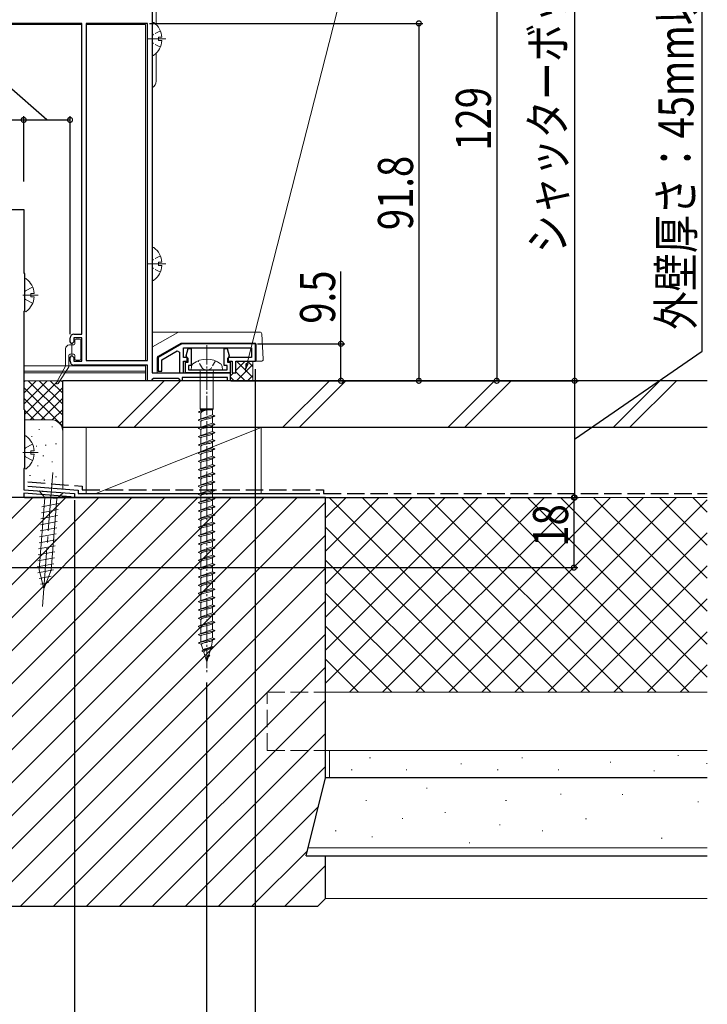
# Model space of a CAD drawing. Extents: x 0 to 1386, y 0 to 2238.
# Drawn here: x 873 to 1050, y 229 to 482 of the extents above; entities that cross this region are included whole.
import ezdxf

# ---------------------------------------------------------------- set-up
doc = ezdxf.new("R2010")
doc.units = 0
doc.linetypes.add('YCENTER_1', pattern=[13, 10, -1, 1, -1])
doc.linetypes.add('YHIDDEN_1', pattern=[4, 3, -1])
for name, color, linetype in [('YKK_11', 7, 'CONTINUOUS'), ('YKK_12', 2, 'CONTINUOUS'), ('YKK_13', 4, 'CONTINUOUS'), ('YKK_D', 6, 'CONTINUOUS'), ('YSS_K', 3, 'CONTINUOUS')]:
    doc.layers.add(name, color=color, linetype=linetype)
doc.styles.get("Standard").update_dxf_attribs({"font": 'txt', "bigfont": 'BIGFONT'})

msp = doc.modelspace()

# ---------------------------------------------------------------- linework, layer by layer
at = {"layer": 'YKK_11', "color": 7, "linetype": 'Continuous', "lineweight": 30, "ltscale": 0.5}
for p, q in [((907.23, 495.91), (907.23, 390.91)), ((889.13, 480.71), (867.23, 480.71)), ((889.13, 400.91), (889.13, 480.71)), ((906.03, 480.71), (890.23, 480.71)), ((890.23, 480.71), (890.23, 394.11)), ((890.23, 480.71), (890.23, 394.11)), ((906.03, 394.11), (906.03, 480.71)), ((850.94, 432.91), (874.24, 432.91)), ((874.24, 432.91), (874.24, 416.61)), ((874.24, 416.61), (874.44, 416.41)), ((874.44, 416.41), (874.44, 406.91)), ((874.44, 406.91), (874.24, 406.71)), ((874.24, 406.71), (874.24, 381.61)), ((886.13, 398.91), (886.13, 399.91)), ((887.13, 400.91), (889.13, 400.91)), ((887.13, 399.91), (887.13, 398.91)), ((889.13, 399.91), (887.13, 399.91)), ((889.13, 393.91), (889.13, 399.91)), ((886.63, 398.41), (886.13, 398.91)), ((887.13, 398.91), (886.63, 398.41)), ((914.8, 398.41), (908.73, 394.91)), ((933.73, 398.41), (914.8, 398.41)), ((915.23, 397.41), (932.73, 397.41)), ((915.23, 394.91), (915.23, 397.41)), ((915.94, 395.29), (916.46, 397.21)), ((916.46, 397.21), (917.23, 397.21)), ((917.23, 397.21), (917.23, 392.86)), ((925.73, 397.21), (926.51, 397.21)), ((925.73, 392.86), (925.73, 397.21)), ((926.51, 397.21), (927.02, 395.29)), ((932.73, 397.41), (932.73, 394.91)), ((933.73, 393.91), (933.73, 398.41)), ((886.13, 394.91), (886.63, 395.41)), ((886.13, 393.91), (886.13, 394.91)), ((886.63, 395.41), (887.13, 394.91)), ((887.13, 394.91), (887.13, 393.91)), ((908.73, 394.91), (908.73, 391.41)), ((909.73, 394.33), (913.67, 396.6)), ((913.67, 396.6), (914.23, 396.28)), ((914.23, 396.28), (914.23, 390.91)), ((916.23, 394.91), (915.23, 394.91)), ((916.18, 394.92), (915.94, 395.29)), ((916.43, 394.62), (916.18, 394.92)), ((916.23, 393.91), (916.23, 394.91)), ((916.43, 393.66), (916.43, 394.62)), ((926.78, 394.92), (926.53, 394.62)), ((926.53, 394.62), (926.53, 393.66)), ((926.73, 394.91), (926.73, 393.91)), ((932.73, 394.91), (926.73, 394.91)), ((927.02, 395.29), (926.78, 394.92)), ((887.13, 393.91), (889.13, 393.91)), ((906.03, 392.91), (887.13, 392.91)), ((890.23, 394.11), (906.03, 394.11)), ((906.03, 388.91), (906.03, 392.91)), ((909.73, 391.41), (909.73, 394.33)), ((915.23, 393.91), (916.23, 393.91)), ((915.23, 390.91), (915.23, 393.91)), ((915.73, 393.66), (916.43, 393.66)), ((915.73, 390.91), (915.73, 393.66)), ((916.53, 392.86), (916.53, 391.71)), ((917.23, 392.86), (916.53, 392.86)), ((926.43, 392.86), (925.73, 392.86)), ((926.43, 391.71), (926.43, 392.86)), ((926.53, 393.66), (927.23, 393.66)), ((926.73, 393.91), (927.73, 393.91)), ((927.23, 393.66), (927.23, 390.91)), ((927.73, 393.91), (927.73, 390.91)), ((928.73, 393.91), (933.73, 393.91)), ((928.73, 390.91), (928.73, 393.91)), ((907.23, 390.91), (927.23, 390.91)), ((907.53, 389.51), (907.23, 389.21)), ((913.93, 389.51), (907.53, 389.51)), ((908.73, 391.41), (909.73, 391.41)), ((914.23, 389.21), (913.93, 389.51)), ((914.23, 390.91), (915.23, 390.91)), ((914.93, 389.71), (914.93, 388.91)), ((926.53, 389.71), (914.93, 389.71)), ((927.23, 390.91), (915.73, 390.91)), ((916.53, 391.71), (926.43, 391.71)), ((926.53, 388.91), (926.53, 389.71)), ((927.23, 390.91), (927.23, 388.91)), ((927.73, 390.91), (928.73, 390.91)), ((906.93, 388.91), (906.03, 388.91)), ((907.23, 389.21), (906.93, 388.91)), ((914.53, 388.91), (914.23, 389.21)), ((914.93, 388.91), (914.53, 388.91)), ((927.23, 388.91), (926.53, 388.91)), ((874.24, 381.61), (874.44, 381.41)), ((874.44, 381.41), (874.44, 366.51)), ((874.44, 366.51), (874.24, 366.31)), ((874.24, 366.31), (874.24, 360.91)), ((874.24, 360.91), (887.24, 359.91)), ((874.24, 360.01), (874.24, 358.91)), ((886.34, 359.08), (874.24, 360.01)), ((887.24, 359.91), (887.24, 358.91)), ((874.24, 358.91), (873.04, 358.91)), ((886.53, 358.99), (886.34, 359.08)), ((886.74, 358.91), (886.53, 358.99)), ((887.24, 358.91), (886.74, 358.91))]:
    msp.add_line(p, q, dxfattribs=at)
for centre, start, end in [((887.13, 399.91), 90, 180), ((887.13, 393.91), 180, 270)]:
    msp.add_arc(centre, 1, start, end, dxfattribs=at)
at = {"layer": 'YKK_12', "color": 2, "linetype": 'Continuous', "lineweight": 13}
for p, q in [((867.23, 480.41), (889.13, 480.41)), ((890.23, 480.41), (905.53, 480.41)), ((905.53, 480.41), (905.53, 394.11)), ((874.43, 392.71), (905.53, 392.71)), ((905.53, 392.91), (905.53, 388.91)), ((874.43, 391.41), (905.53, 391.41)), ((874.43, 390.91), (905.53, 390.91))]:
    msp.add_line(p, q, dxfattribs=at)
at = {"layer": 'YKK_13', "color": 4, "linetype": 'Continuous', "lineweight": 13, "ltscale": 0.5}
for p, q in [((908.23, 480.41), (908.23, 495.91)), ((907.23, 472.74), (907.23, 480.69)), ((909.72, 477.14), (908.83, 477.14)), ((908.83, 476.29), (908.83, 477.14)), ((909.72, 476.29), (908.83, 476.29)), ((908.23, 465.91), (908.23, 473.02)), ((907.23, 414.94), (907.23, 422.89)), ((909.72, 419.34), (908.83, 419.34)), ((908.83, 418.49), (908.83, 419.34)), ((909.72, 418.49), (908.83, 418.49)), ((934.87, 401.41), (907.23, 401.41)), ((913.82, 401.34), (907.31, 397.59)), ((935.71, 394.44), (935.36, 400.94)), ((908.78, 395.2), (914.57, 398.54)), ((933.43, 398.61), (914.82, 398.61)), ((916.23, 398.41), (916.23, 398.61)), ((927.23, 398.41), (916.23, 398.41)), ((933.93, 398.11), (933.93, 393.91)), ((908.53, 390.91), (908.53, 394.77)), ((917.23, 391.71), (917.31, 392.61)), ((925.23, 391.71), (925.15, 392.61)), ((935.21, 393.91), (928.73, 393.91)), ((925.23, 391.71), (917.23, 391.71)), ((919.56, 391.21), (919.56, 381.66)), ((922.91, 391.21), (922.91, 381.66)), ((921.23, 381.44), (919.13, 380.96)), ((919.73, 381.21), (919.13, 380.96)), ((919.13, 380.96), (919.13, 380.86)), ((919.13, 380.86), (919.73, 380.61)), ((923.33, 379.9), (919.13, 378.84)), ((919.56, 381.66), (919.73, 381.44)), ((922.91, 381.66), (919.56, 381.66)), ((919.73, 381.21), (919.73, 381.44)), ((919.73, 381.44), (922.73, 381.44)), ((921.23, 381.44), (919.73, 381.21)), ((919.73, 379.09), (919.73, 380.61)), ((922.73, 380.15), (919.73, 379.11)), ((922.91, 381.66), (922.73, 381.44)), ((922.73, 380.15), (922.73, 381.44)), ((922.73, 380.15), (923.33, 379.9)), ((923.33, 379.8), (922.73, 379.55)), ((922.73, 379.55), (922.73, 379.52)), ((922.73, 378.03), (922.73, 379.55)), ((923.33, 379.9), (923.33, 379.8)), ((919.73, 379.09), (919.13, 378.84)), ((919.13, 378.84), (919.13, 378.74)), ((919.13, 378.74), (919.73, 378.49)), ((923.33, 377.78), (919.13, 376.72)), ((919.73, 376.97), (919.13, 376.72)), ((919.74, 379.12), (919.73, 379.09)), ((919.73, 376.97), (919.73, 378.49)), ((922.73, 378.03), (919.73, 376.99)), ((919.74, 377), (919.73, 376.97)), ((919.76, 377.03), (919.74, 377)), ((922.73, 378.03), (923.33, 377.78)), ((922.73, 378.03), (922.73, 378)), ((923.33, 377.68), (922.73, 377.43)), ((922.73, 377.43), (922.73, 377.4)), ((922.73, 375.91), (922.73, 377.43)), ((923.33, 377.78), (923.33, 377.68)), ((919.13, 376.72), (919.13, 376.62)), ((919.13, 376.62), (919.73, 376.37)), ((923.33, 375.66), (919.13, 374.6)), ((919.73, 374.85), (919.13, 374.6)), ((919.13, 374.6), (919.13, 374.5)), ((919.13, 374.5), (919.73, 374.25)), ((919.73, 374.85), (919.73, 376.37)), ((922.73, 375.91), (919.73, 374.87)), ((919.74, 374.88), (919.73, 374.85)), ((919.76, 374.91), (919.74, 374.88)), ((922.73, 375.91), (922.73, 375.88)), ((922.73, 375.91), (923.33, 375.66)), ((923.33, 375.56), (922.73, 375.31)), ((922.73, 373.79), (922.73, 375.31)), ((922.73, 375.31), (922.73, 375.28)), ((923.33, 375.66), (923.33, 375.56)), ((923.33, 373.54), (919.13, 372.48)), ((919.73, 372.73), (919.13, 372.48)), ((919.13, 372.48), (919.13, 372.38)), ((919.13, 372.38), (919.73, 372.13)), ((919.73, 372.73), (919.73, 374.25)), ((922.73, 373.79), (919.73, 372.75)), ((919.74, 372.76), (919.73, 372.73)), ((919.73, 370.61), (919.73, 372.13)), ((919.76, 372.79), (919.74, 372.76)), ((922.73, 373.79), (923.33, 373.54)), ((923.33, 373.44), (922.73, 373.19)), ((922.73, 371.67), (922.73, 373.19)), ((922.73, 373.19), (922.73, 373.16)), ((923.33, 373.54), (923.33, 373.44)), ((923.33, 371.42), (919.13, 370.36)), ((919.73, 370.61), (919.13, 370.36)), ((919.13, 370.36), (919.13, 370.26)), ((919.13, 370.26), (919.73, 370.01)), ((923.33, 369.3), (919.13, 368.24)), ((922.73, 371.67), (919.73, 370.63)), ((919.74, 370.64), (919.73, 370.61)), ((919.73, 368.49), (919.73, 370.01)), ((922.73, 369.55), (919.73, 368.51)), ((919.76, 370.67), (919.74, 370.64)), ((922.73, 371.67), (923.33, 371.42)), ((923.33, 371.32), (922.73, 371.07)), ((922.73, 371.07), (922.73, 371.04)), ((922.73, 369.55), (922.73, 371.07)), ((922.73, 369.55), (923.33, 369.3)), ((923.33, 371.42), (923.33, 371.32)), ((923.33, 369.3), (923.33, 369.2)), ((919.73, 368.49), (919.13, 368.24)), ((919.13, 368.24), (919.13, 368.14)), ((919.13, 368.14), (919.73, 367.89)), ((923.33, 367.18), (919.13, 366.12)), ((919.74, 368.52), (919.73, 368.49)), ((919.73, 366.37), (919.73, 367.89)), ((922.73, 367.43), (919.73, 366.39)), ((919.76, 368.55), (919.74, 368.52)), ((921.98, 368.6), (921.87, 368.57)), ((923.33, 369.2), (922.73, 368.95)), ((922.73, 368.95), (922.73, 368.92)), ((922.73, 367.43), (922.73, 368.95)), ((922.73, 367.43), (923.33, 367.18)), ((923.33, 367.08), (922.73, 366.83)), ((922.73, 365.31), (922.73, 366.83)), ((922.73, 366.83), (922.73, 366.8)), ((923.33, 367.18), (923.33, 367.08)), ((919.73, 366.37), (919.13, 366.12)), ((919.13, 366.12), (919.13, 366.02)), ((919.13, 366.02), (919.73, 365.77)), ((923.33, 365.06), (919.13, 364)), ((919.73, 364.25), (919.13, 364)), ((919.74, 366.4), (919.73, 366.37)), ((919.73, 364.25), (919.73, 365.77)), ((922.73, 365.31), (919.73, 364.27)), ((919.74, 364.28), (919.73, 364.25)), ((919.76, 366.43), (919.74, 366.4)), ((919.76, 364.31), (919.74, 364.28)), ((922.73, 365.31), (923.33, 365.06)), ((923.33, 364.96), (922.73, 364.71)), ((922.73, 364.71), (922.73, 364.68)), ((922.73, 363.19), (922.73, 364.71)), ((923.33, 365.06), (923.33, 364.96)), ((919.14, 364.03), (919.13, 364)), ((919.13, 364), (919.13, 363.9)), ((919.13, 363.9), (919.73, 363.65)), ((923.33, 362.94), (919.13, 361.88)), ((919.73, 362.13), (919.13, 361.88)), ((919.13, 361.88), (919.13, 361.78)), ((919.13, 361.78), (919.73, 361.53)), ((919.17, 364.06), (919.14, 364.03)), ((919.73, 362.13), (919.73, 363.65)), ((922.73, 363.19), (919.73, 362.15)), ((919.74, 362.16), (919.73, 362.13)), ((919.76, 362.19), (919.74, 362.16)), ((922.73, 363.19), (923.33, 362.94)), ((923.33, 362.84), (922.73, 362.59)), ((922.73, 362.59), (922.73, 362.56)), ((922.73, 361.07), (922.73, 362.59)), ((923.33, 362.94), (923.33, 362.84)), ((923.33, 360.82), (919.13, 359.76)), ((919.73, 360.01), (919.13, 359.76)), ((919.13, 359.76), (919.13, 359.66)), ((919.13, 359.66), (919.73, 359.41)), ((919.73, 360.01), (919.73, 361.53)), ((922.73, 361.07), (919.73, 360.03)), ((919.74, 360.04), (919.73, 360.01)), ((919.73, 357.89), (919.73, 359.41)), ((919.76, 360.07), (919.74, 360.04)), ((922.73, 361.07), (923.33, 360.82)), ((923.33, 360.72), (922.73, 360.47)), ((922.73, 358.95), (922.73, 360.47)), ((922.73, 360.47), (922.73, 360.44)), ((923.33, 360.82), (923.33, 360.72)), ((923.33, 358.7), (919.13, 357.64)), ((919.73, 357.89), (919.13, 357.64)), ((919.13, 357.64), (919.13, 357.54)), ((919.13, 357.54), (919.73, 357.29)), ((922.73, 358.95), (919.73, 357.91)), ((919.74, 357.92), (919.73, 357.89)), ((919.73, 355.77), (919.73, 357.29)), ((922.73, 356.83), (919.73, 355.79)), ((919.76, 357.95), (919.74, 357.92)), ((922.73, 358.95), (923.33, 358.7)), ((923.33, 358.6), (922.73, 358.35)), ((922.73, 358.35), (922.73, 358.32)), ((922.73, 356.83), (922.73, 358.35)), ((922.73, 356.83), (923.33, 356.58)), ((923.33, 358.7), (923.33, 358.6)), ((923.33, 356.58), (919.13, 355.52)), ((919.73, 355.77), (919.13, 355.52)), ((919.13, 355.52), (919.13, 355.42)), ((919.13, 355.42), (919.73, 355.17)), ((923.33, 354.46), (919.13, 353.4)), ((919.74, 355.8), (919.73, 355.77)), ((919.73, 353.65), (919.73, 355.17)), ((922.73, 354.71), (919.73, 353.67)), ((919.76, 355.83), (919.74, 355.8)), ((923.33, 356.48), (922.73, 356.23)), ((922.73, 354.71), (922.73, 356.23)), ((922.73, 356.23), (922.73, 356.2)), ((922.73, 354.71), (923.33, 354.46)), ((923.33, 354.36), (922.73, 354.11)), ((922.73, 354.11), (922.73, 354.08)), ((922.73, 352.59), (922.73, 354.11)), ((923.33, 356.58), (923.33, 356.48)), ((923.33, 354.46), (923.33, 354.36)), ((919.73, 353.65), (919.13, 353.4)), ((919.13, 353.4), (919.13, 353.3)), ((919.13, 353.3), (919.73, 353.05)), ((923.33, 352.34), (919.13, 351.28)), ((919.74, 353.68), (919.73, 353.65)), ((919.73, 351.53), (919.73, 353.05)), ((922.73, 352.59), (919.73, 351.55)), ((919.76, 353.71), (919.74, 353.68)), ((919.76, 351.59), (919.74, 351.56)), ((922.73, 352.59), (923.33, 352.34)), ((923.33, 352.24), (922.73, 351.99)), ((922.73, 350.47), (922.73, 351.99)), ((922.73, 351.99), (922.73, 351.96)), ((923.33, 352.34), (923.33, 352.24)), ((919.73, 351.53), (919.13, 351.28)), ((919.13, 351.28), (919.13, 351.18)), ((919.13, 351.18), (919.73, 350.93)), ((923.33, 350.22), (919.13, 349.16)), ((919.73, 349.41), (919.13, 349.16)), ((919.13, 349.16), (919.13, 349.06)), ((919.13, 349.06), (919.73, 348.81)), ((919.74, 351.56), (919.73, 351.53)), ((919.73, 349.41), (919.73, 350.93)), ((922.73, 350.47), (919.73, 349.43)), ((919.74, 349.44), (919.73, 349.41)), ((919.76, 349.47), (919.74, 349.44)), ((922.73, 350.47), (923.33, 350.22)), ((923.33, 350.12), (922.73, 349.87)), ((922.73, 349.87), (922.73, 349.84)), ((922.73, 348.35), (922.73, 349.87)), ((923.33, 350.22), (923.33, 350.12)), ((923.33, 348.1), (919.13, 347.04)), ((919.73, 347.29), (919.13, 347.04)), ((919.13, 347.04), (919.13, 346.94)), ((919.13, 346.94), (919.73, 346.69)), ((919.73, 347.29), (919.73, 348.81)), ((922.73, 348.35), (919.73, 347.31)), ((919.74, 347.32), (919.73, 347.29)), ((919.73, 345.17), (919.73, 346.69)), ((919.76, 347.35), (919.74, 347.32)), ((922.73, 348.35), (923.33, 348.1)), ((923.33, 348), (922.73, 347.75)), ((922.73, 346.23), (922.73, 347.75)), ((922.73, 347.75), (922.73, 347.72)), ((923.33, 348.1), (923.33, 348)), ((923.33, 345.98), (919.13, 344.92)), ((919.73, 345.17), (919.13, 344.92)), ((919.13, 344.92), (919.13, 344.82)), ((919.13, 344.82), (919.73, 344.57)), ((922.73, 346.23), (919.73, 345.19)), ((919.74, 345.2), (919.73, 345.17)), ((919.73, 343.05), (919.73, 344.57)), ((922.73, 344.11), (919.73, 343.07)), ((919.76, 345.23), (919.74, 345.2)), ((922.73, 346.23), (923.33, 345.98)), ((923.33, 345.88), (922.73, 345.63)), ((922.73, 345.63), (922.73, 345.6)), ((922.73, 344.11), (922.73, 345.63)), ((922.73, 344.11), (923.33, 343.86)), ((923.33, 345.98), (923.33, 345.88)), ((923.33, 343.86), (919.13, 342.8)), ((919.73, 343.05), (919.13, 342.8)), ((919.13, 342.8), (919.13, 342.7)), ((919.13, 342.7), (919.73, 342.45)), ((923.33, 341.74), (919.13, 340.68)), ((919.74, 343.08), (919.73, 343.05)), ((919.73, 340.93), (919.73, 342.45)), ((922.73, 341.99), (919.73, 340.95)), ((919.76, 343.11), (919.74, 343.08)), ((923.33, 343.76), (922.73, 343.51)), ((922.73, 343.51), (922.73, 343.48)), ((922.73, 341.99), (922.73, 343.51)), ((922.73, 341.99), (923.33, 341.74)), ((923.33, 341.64), (922.73, 341.39)), ((923.33, 343.86), (923.33, 343.76)), ((923.33, 341.74), (923.33, 341.64)), ((919.73, 340.93), (919.13, 340.68)), ((919.13, 340.68), (919.13, 340.58)), ((919.13, 340.58), (919.73, 340.33)), ((923.33, 339.62), (919.13, 338.56)), ((919.74, 340.96), (919.73, 340.93)), ((919.73, 338.81), (919.73, 340.33)), ((922.73, 339.87), (919.73, 338.83)), ((919.76, 340.99), (919.74, 340.96)), ((922.73, 339.87), (922.73, 341.39)), ((922.73, 341.39), (922.73, 341.36)), ((922.73, 339.87), (923.33, 339.62)), ((923.33, 339.52), (922.73, 339.27)), ((922.73, 337.75), (922.73, 339.27)), ((922.73, 339.27), (922.73, 339.24)), ((923.33, 339.62), (923.33, 339.52)), ((919.73, 338.81), (919.13, 338.56)), ((919.13, 338.56), (919.13, 338.46)), ((919.13, 338.46), (919.73, 338.21)), ((923.33, 337.5), (919.13, 336.44)), ((919.73, 336.69), (919.13, 336.44)), ((919.13, 336.44), (919.13, 336.34)), ((919.74, 338.84), (919.73, 338.81)), ((919.73, 336.69), (919.73, 338.21)), ((922.73, 337.75), (919.73, 336.71)), ((919.74, 336.72), (919.73, 336.69)), ((919.76, 338.87), (919.74, 338.84)), ((919.76, 336.75), (919.74, 336.72)), ((922.73, 337.75), (923.33, 337.5)), ((923.33, 337.4), (922.73, 337.15)), ((922.73, 337.15), (922.73, 337.12)), ((922.73, 335.63), (922.73, 337.15)), ((923.33, 337.5), (923.33, 337.4)), ((919.13, 336.34), (919.73, 336.09)), ((923.33, 335.38), (919.13, 334.32)), ((919.73, 334.57), (919.13, 334.32)), ((919.13, 334.32), (919.13, 334.22)), ((919.13, 334.22), (919.73, 333.97)), ((919.73, 334.57), (919.73, 336.09)), ((922.73, 335.63), (919.73, 334.59)), ((919.74, 334.6), (919.73, 334.57)), ((919.73, 332.45), (919.73, 333.97)), ((919.76, 334.63), (919.74, 334.6)), ((922.73, 335.63), (923.33, 335.38)), ((923.33, 335.28), (922.73, 335.03)), ((922.73, 335.03), (922.73, 335)), ((922.73, 333.51), (922.73, 335.03)), ((923.33, 335.38), (923.33, 335.28)), ((923.33, 333.26), (919.13, 332.2)), ((919.73, 332.45), (919.13, 332.2)), ((919.13, 332.2), (919.13, 332.1)), ((919.13, 332.1), (919.73, 331.85)), ((922.73, 333.51), (919.73, 332.47)), ((919.74, 332.48), (919.73, 332.45)), ((919.73, 330.33), (919.73, 331.85)), ((922.73, 331.39), (919.73, 330.35)), ((919.76, 332.51), (919.74, 332.48)), ((922.73, 333.51), (923.33, 333.26)), ((923.33, 333.16), (922.73, 332.91)), ((922.73, 331.39), (922.73, 332.91)), ((922.73, 332.91), (922.73, 332.88)), ((922.73, 331.39), (923.33, 331.14)), ((923.33, 333.26), (923.33, 333.16)), ((923.33, 331.14), (919.13, 330.08)), ((919.73, 330.33), (919.13, 330.08)), ((919.13, 330.08), (919.13, 329.98)), ((919.13, 329.98), (919.73, 329.73)), ((923.33, 329.02), (919.13, 327.96)), ((919.74, 330.36), (919.73, 330.33)), ((919.73, 328.21), (919.73, 329.73)), ((922.73, 329.27), (919.73, 328.23)), ((919.76, 330.39), (919.74, 330.36)), ((923.33, 331.04), (922.73, 330.79)), ((922.73, 330.79), (922.73, 330.76)), ((922.73, 329.27), (922.73, 330.79)), ((922.73, 329.27), (923.33, 329.02)), ((923.33, 328.92), (922.73, 328.67)), ((923.33, 331.14), (923.33, 331.04)), ((923.33, 329.02), (923.33, 328.92)), ((919.73, 328.21), (919.13, 327.96)), ((919.13, 327.96), (919.13, 327.86)), ((919.13, 327.86), (919.73, 327.61)), ((923.33, 326.9), (919.13, 325.84)), ((919.74, 328.24), (919.73, 328.21)), ((919.73, 326.09), (919.73, 327.61)), ((922.73, 327.15), (919.73, 326.11)), ((919.76, 328.27), (919.74, 328.24)), ((922.73, 328.67), (922.73, 328.64)), ((922.73, 327.15), (922.73, 328.67)), ((922.73, 327.15), (923.33, 326.9)), ((923.33, 326.8), (922.73, 326.55)), ((922.73, 325.03), (922.73, 326.55)), ((922.73, 326.55), (922.73, 326.52)), ((923.33, 326.9), (923.33, 326.8)), ((919.73, 326.09), (919.13, 325.84)), ((919.13, 325.84), (919.13, 325.74)), ((919.13, 325.74), (919.73, 325.49)), ((923.33, 324.78), (919.13, 323.72)), ((919.73, 323.97), (919.13, 323.72)), ((919.74, 326.12), (919.73, 326.09)), ((919.73, 323.97), (919.73, 325.49)), ((922.73, 325.03), (919.73, 323.99)), ((919.74, 324), (919.73, 323.97)), ((919.76, 326.15), (919.74, 326.12)), ((919.76, 324.03), (919.74, 324)), ((922.73, 325.03), (923.33, 324.78)), ((923.33, 324.68), (922.73, 324.43)), ((922.73, 322.91), (922.73, 324.43)), ((922.73, 324.43), (922.73, 324.4)), ((923.33, 324.78), (923.33, 324.68)), ((919.13, 323.72), (919.13, 323.62)), ((919.13, 323.62), (919.73, 323.37)), ((923.33, 322.66), (919.13, 321.6)), ((919.73, 321.85), (919.13, 321.6)), ((919.13, 321.6), (919.14, 321.5)), ((919.14, 321.5), (919.83, 321.21)), ((919.73, 321.85), (919.73, 323.37)), ((922.73, 322.91), (919.73, 321.87)), ((919.74, 321.88), (919.73, 321.85)), ((920.29, 319.74), (919.83, 321.21)), ((922.48, 320.71), (922.73, 322.31)), ((922.73, 322.31), (922.72, 322.28)), ((922.73, 322.91), (922.73, 322.88)), ((922.73, 322.91), (923.33, 322.66)), ((923.33, 322.56), (922.73, 322.31)), ((923.33, 322.66), (923.33, 322.56)), ((922.91, 320.54), (920.01, 319.51)), ((920.29, 319.74), (920.01, 319.51)), ((920.01, 319.51), (920.07, 319.38)), ((920.07, 319.38), (920.45, 319.22)), ((920.39, 319.77), (920.29, 319.74)), ((920.45, 319.3), (920.44, 319.27)), ((920.98, 317.51), (920.45, 319.22)), ((921.79, 318.5), (922.33, 320.22)), ((922.32, 320.19), (922.29, 320.16)), ((922.33, 320.22), (922.32, 320.19)), ((922.86, 320.44), (922.33, 320.22)), ((922.48, 320.71), (922.91, 320.54)), ((922.91, 320.54), (922.86, 320.44)), ((921.23, 316.71), (920.98, 317.51)), ((921.79, 318.5), (921.07, 317.64)), ((921.23, 316.71), (921.65, 318.06)), ((921.79, 318.5), (921.98, 318.42))]:
    msp.add_line(p, q, dxfattribs=at)
at = {"layer": 'YKK_13', "color": 4, "linetype": 'YHIDDEN_1', "lineweight": 13, "ltscale": 0.5}
for p, q in [((909.31, 478.79), (907.44, 477.86)), ((907.44, 477.86), (907.23, 477.46)), ((907.44, 475.57), (907.23, 475.96)), ((909.31, 474.64), (907.44, 475.57)), ((907.44, 420.06), (907.23, 419.66)), ((909.31, 420.99), (907.44, 420.06)), ((907.44, 417.77), (907.23, 418.16)), ((909.31, 416.84), (907.44, 417.77)), ((920.11, 392.09), (918.98, 394.02)), ((921.23, 391.59), (920.11, 392.09)), ((922.36, 392.09), (921.23, 391.59)), ((923.48, 394.02), (922.36, 392.09))]:
    msp.add_line(p, q, dxfattribs=at)
at = {"layer": 'YKK_13', "color": 4, "linetype": 'YCENTER_1', "lineweight": 13, "ltscale": 0.5}
for p, q in [((910.73, 476.71), (906.19, 476.71)), ((910.73, 418.91), (906.19, 418.91)), ((921.23, 398.07), (921.23, 314))]:
    msp.add_line(p, q, dxfattribs=at)
at = {"layer": 'YKK_13', "color": 4, "linetype": 'Continuous', "lineweight": 13, "ltscale": 1.5}
for p, q in [((874.44, 406.93), (874.44, 414.88)), ((876.92, 411.33), (876.04, 411.33)), ((876.04, 410.48), (876.04, 411.33)), ((876.92, 410.48), (876.04, 410.48)), ((874.44, 366.53), (874.44, 374.49)), ((876.92, 370.94), (876.04, 370.94)), ((876.04, 370.09), (876.04, 370.94)), ((876.92, 370.09), (876.04, 370.09)), ((884.4, 360.13), (878.21, 360.6)), ((878.21, 360.6), (879.64, 358.94)), ((884.4, 360.13), (882.73, 358.7)), ((879.64, 358.94), (878.22, 340.46)), ((878.91, 356.56), (883.18, 357.36)), ((882.73, 358.7), (879.64, 358.94)), ((881.31, 340.22), (882.73, 358.7)), ((878.67, 353.47), (882.94, 354.27)), ((878.79, 355.01), (883.06, 355.81)), ((878.55, 351.92), (882.82, 352.72)), ((878.31, 348.82), (882.59, 349.62)), ((878.43, 350.37), (882.7, 351.17)), ((878.07, 345.72), (882.35, 346.52)), ((878.19, 347.27), (882.47, 348.07)), ((877.95, 344.18), (882.23, 344.98)), ((877.72, 341.08), (881.99, 341.88)), ((877.83, 342.63), (882.11, 343.43)), ((877.86, 339.58), (881.87, 340.33)), ((879.39, 335.44), (878.22, 340.46)), ((879.39, 335.44), (881.31, 340.22)), ((878.2, 338.12), (881.29, 338.7)), ((878.54, 336.66), (880.63, 337.05))]:
    msp.add_line(p, q, dxfattribs=at)
at = {"layer": 'YKK_13', "color": 4, "linetype": 'YHIDDEN_1', "lineweight": 13, "ltscale": 1.5}
for p, q in [((876.51, 412.98), (874.65, 412.05)), ((874.65, 412.05), (874.44, 411.65)), ((874.65, 409.76), (874.44, 410.16)), ((876.51, 408.83), (874.65, 409.76)), ((876.51, 372.59), (874.65, 371.66)), ((874.65, 371.66), (874.44, 371.26)), ((874.65, 369.37), (874.44, 369.76)), ((876.51, 368.44), (874.65, 369.37))]:
    msp.add_line(p, q, dxfattribs=at)
at = {"layer": 'YKK_13', "color": 4, "linetype": 'YCENTER_1', "lineweight": 13, "ltscale": 1.5}
for p, q in [((877.94, 410.91), (874.04, 410.91)), ((877.94, 370.51), (874.04, 370.51)), ((881.69, 365.35), (879, 330.46))]:
    msp.add_line(p, q, dxfattribs=at)
at = {"layer": 'YKK_13', "color": 4, "linetype": 'Continuous', "lineweight": 13}
for p, q in [((887.68, 399.61), (888.58, 399.61)), ((884.98, 392.79), (884.98, 397.11)), ((887.08, 398.11), (885.98, 398.11)), ((886.58, 395.71), (886.58, 398.11)), ((887.38, 398.41), (887.38, 399.31)), ((888.88, 399.31), (888.88, 394.51)), ((885.78, 392.5), (885.78, 395.41)), ((887.08, 395.71), (886.08, 395.71)), ((886.63, 395.71), (886.58, 395.75)), ((887.38, 394.51), (887.38, 395.41)), ((884.94, 392.64), (882.62, 388.48)), ((885.73, 392.34), (883.04, 388.22)), ((888.58, 394.21), (887.68, 394.21))]:
    msp.add_line(p, q, dxfattribs=at)
at = {"layer": 'YKK_13', "color": 4, "linetype": 'Continuous', "lineweight": 13, "ltscale": 0.5}
for centre, radius, start, end in [((907.51, 480.69), 0.274, 52.2859, 180), ((904.43, 476.71), 5.3, 4.5994, 52.2859), ((904.43, 476.71), 5.3, 307.7141, 355.4006), ((907.51, 472.74), 0.274, 180, 307.7141), ((906.23, 465.91), 2, 300.0006, 0), ((907.51, 422.89), 0.274, 52.2859, 180), ((904.43, 418.91), 5.3, 4.5994, 52.2859), ((904.43, 418.91), 5.3, 307.7141, 355.4006), ((907.51, 414.94), 0.274, 180, 307.7141), ((914.07, 400.91), 0.5, 89.9966, 119.9966), ((934.87, 400.91), 0.5, 2.9966, 89.9966), ((907.56, 397.15), 0.5, 119.9966, 130.9219), ((914.82, 398.11), 0.5, 89.9966, 119.9966), ((933.43, 398.11), 0.5, 359.9966, 89.9966), ((909.03, 394.77), 0.5, 119.9966, 179.9966), ((918.46, 392.44), 1.16, 132.1589, 171.4716), ((921.23, 388.46), 6, 53.7246, 126.2754), ((924.01, 392.44), 1.16, 8.5284, 47.8411), ((935.21, 394.41), 0.5, 269.9966, 2.9966), ((919.06, 391.21), 0.5, 0, 90), ((923.41, 391.21), 0.5, 90, 180)]:
    msp.add_arc(centre, radius, start, end, dxfattribs=at)
at = {"layer": 'YKK_13', "color": 4, "linetype": 'Continuous', "lineweight": 13, "ltscale": 1.5}
for centre, radius, start, end in [((874.71, 414.88), 0.274, 52.2859, 180), ((871.64, 410.91), 5.3, 4.5994, 52.2859), ((871.64, 410.91), 5.3, 307.7141, 355.4006), ((874.71, 406.93), 0.274, 180, 307.7141), ((874.71, 374.49), 0.274, 52.2859, 180), ((871.64, 370.51), 5.3, 4.5994, 52.2859), ((871.64, 370.51), 5.3, 307.7141, 355.4006), ((874.71, 366.53), 0.274, 180, 307.7141)]:
    msp.add_arc(centre, radius, start, end, dxfattribs=at)
at = {"layer": 'YKK_13', "color": 4, "linetype": 'Continuous', "lineweight": 13}
for centre, radius, start, end in [((887.68, 399.31), 0.3, 90, 180), ((888.58, 399.31), 0.3, 0, 90), ((885.98, 397.11), 1, 90, 180), ((887.08, 398.41), 0.3, 270, 0), ((886.08, 395.41), 0.3, 90, 180), ((887.08, 395.41), 0.3, 0, 90), ((884.68, 392.79), 0.3, 330.7457, 0), ((885.48, 392.5), 0.3, 326.7906, 0), ((887.68, 394.51), 0.3, 180, 270), ((888.58, 394.51), 0.3, 270, 0), ((882.83, 388.36), 0.25, 151.4759, 326.7906)]:
    msp.add_arc(centre, radius, start, end, dxfattribs=at)
at = {"layer": 'YKK_13', "color": 4, "linetype": 'Continuous', "lineweight": 13, "ltscale": 0.5}
for points, knots in [([(921.23, 381.44), (921.15, 381.41), (920.89, 381.32), (920.51, 381.18), (920.12, 381), (919.87, 380.85), (919.75, 380.71), (919.74, 380.64), (919.73, 380.61)], [0, 0, 0, 0, 0.276262, 0.799269, 1.238761, 1.557736, 1.671992, 1.766829, 1.766829, 1.766829, 1.766829]), ([(922.73, 379.53), (922.67, 379.47), (922.46, 379.29), (921.96, 379.2), (921.32, 379.03), (920.65, 378.89), (920.14, 378.74), (919.82, 378.63), (919.76, 378.53), (919.73, 378.49)], [0, 0, 0, 0, 0.255057, 0.831819, 1.468345, 2.253149, 2.873632, 3.074866, 3.223375, 3.223375, 3.223375, 3.223375]), ([(922.73, 377.41), (922.67, 377.35), (922.46, 377.17), (921.96, 377.08), (921.32, 376.91), (920.65, 376.77), (920.14, 376.62), (919.82, 376.51), (919.76, 376.41), (919.73, 376.37)], [0, 0, 0, 0, 0.255057, 0.831819, 1.468345, 2.253149, 2.873632, 3.074866, 3.223375, 3.223375, 3.223375, 3.223375]), ([(922.73, 375.29), (922.67, 375.23), (922.46, 375.05), (921.96, 374.96), (921.32, 374.79), (920.65, 374.65), (920.14, 374.5), (919.82, 374.39), (919.76, 374.29), (919.73, 374.25)], [0, 0, 0, 0, 0.255057, 0.831819, 1.468345, 2.253149, 2.873632, 3.074866, 3.223375, 3.223375, 3.223375, 3.223375]), ([(922.73, 373.17), (922.67, 373.11), (922.46, 372.93), (921.96, 372.84), (921.32, 372.67), (920.65, 372.53), (920.14, 372.38), (919.82, 372.27), (919.76, 372.17), (919.73, 372.13)], [0, 0, 0, 0, 0.255057, 0.831819, 1.468345, 2.253149, 2.873632, 3.074866, 3.223375, 3.223375, 3.223375, 3.223375]), ([(922.73, 371.05), (922.67, 370.99), (922.46, 370.81), (921.96, 370.72), (921.32, 370.55), (920.65, 370.41), (920.14, 370.26), (919.82, 370.15), (919.76, 370.05), (919.73, 370.01)], [0, 0, 0, 0, 0.255057, 0.831819, 1.468345, 2.253149, 2.873632, 3.074866, 3.223375, 3.223375, 3.223375, 3.223375]), ([(922.73, 368.93), (922.67, 368.87), (922.46, 368.69), (921.96, 368.6), (921.32, 368.43), (920.65, 368.29), (920.14, 368.14), (919.82, 368.03), (919.76, 367.93), (919.73, 367.89)], [0, 0, 0, 0, 0.255057, 0.831819, 1.468345, 2.253149, 2.873632, 3.074866, 3.223375, 3.223375, 3.223375, 3.223375]), ([(922.73, 366.81), (922.67, 366.75), (922.46, 366.57), (921.96, 366.48), (921.32, 366.31), (920.65, 366.17), (920.14, 366.02), (919.82, 365.91), (919.76, 365.81), (919.73, 365.77)], [0, 0, 0, 0, 0.255057, 0.831819, 1.468345, 2.253149, 2.873632, 3.074866, 3.223375, 3.223375, 3.223375, 3.223375]), ([(922.73, 364.69), (922.67, 364.63), (922.46, 364.45), (921.96, 364.36), (921.32, 364.19), (920.65, 364.05), (920.14, 363.9), (919.82, 363.79), (919.76, 363.69), (919.73, 363.65)], [0, 0, 0, 0, 0.255057, 0.831819, 1.468345, 2.253149, 2.873632, 3.074866, 3.223375, 3.223375, 3.223375, 3.223375]), ([(922.73, 362.57), (922.67, 362.51), (922.46, 362.33), (921.96, 362.24), (921.32, 362.07), (920.65, 361.93), (920.14, 361.78), (919.82, 361.67), (919.76, 361.57), (919.73, 361.53)], [0, 0, 0, 0, 0.255057, 0.831819, 1.468345, 2.253149, 2.873632, 3.074866, 3.223375, 3.223375, 3.223375, 3.223375]), ([(922.73, 360.45), (922.67, 360.39), (922.46, 360.21), (921.96, 360.12), (921.32, 359.95), (920.65, 359.81), (920.14, 359.66), (919.82, 359.55), (919.76, 359.45), (919.73, 359.41)], [0, 0, 0, 0, 0.255057, 0.831819, 1.468345, 2.253149, 2.873632, 3.074866, 3.223375, 3.223375, 3.223375, 3.223375]), ([(922.73, 358.33), (922.67, 358.27), (922.46, 358.09), (921.96, 358), (921.32, 357.83), (920.65, 357.69), (920.14, 357.54), (919.82, 357.43), (919.76, 357.33), (919.73, 357.29)], [0, 0, 0, 0, 0.255057, 0.831819, 1.468345, 2.253149, 2.873632, 3.074866, 3.223375, 3.223375, 3.223375, 3.223375]), ([(922.73, 356.21), (922.67, 356.15), (922.46, 355.97), (921.96, 355.88), (921.32, 355.71), (920.65, 355.57), (920.14, 355.42), (919.82, 355.31), (919.76, 355.21), (919.73, 355.17)], [0, 0, 0, 0, 0.255057, 0.831819, 1.468345, 2.253149, 2.873632, 3.074866, 3.223375, 3.223375, 3.223375, 3.223375]), ([(922.73, 354.09), (922.67, 354.03), (922.46, 353.85), (921.96, 353.76), (921.32, 353.59), (920.65, 353.45), (920.14, 353.3), (919.82, 353.19), (919.76, 353.09), (919.73, 353.05)], [0, 0, 0, 0, 0.255057, 0.831819, 1.468345, 2.253149, 2.873632, 3.074866, 3.223375, 3.223375, 3.223375, 3.223375]), ([(922.73, 351.97), (922.67, 351.91), (922.46, 351.73), (921.96, 351.64), (921.32, 351.47), (920.65, 351.33), (920.14, 351.18), (919.82, 351.07), (919.76, 350.97), (919.73, 350.93)], [0, 0, 0, 0, 0.255057, 0.831819, 1.468345, 2.253149, 2.873632, 3.074866, 3.223375, 3.223375, 3.223375, 3.223375]), ([(922.73, 349.85), (922.67, 349.79), (922.46, 349.61), (921.96, 349.52), (921.32, 349.35), (920.65, 349.21), (920.14, 349.06), (919.82, 348.95), (919.76, 348.85), (919.73, 348.81)], [0, 0, 0, 0, 0.255057, 0.831819, 1.468345, 2.253149, 2.873632, 3.074866, 3.223375, 3.223375, 3.223375, 3.223375]), ([(922.73, 347.73), (922.67, 347.67), (922.46, 347.49), (921.96, 347.4), (921.32, 347.23), (920.65, 347.09), (920.14, 346.94), (919.82, 346.83), (919.76, 346.73), (919.73, 346.69)], [0, 0, 0, 0, 0.255057, 0.831819, 1.468345, 2.253149, 2.873632, 3.074866, 3.223375, 3.223375, 3.223375, 3.223375]), ([(922.73, 345.61), (922.67, 345.55), (922.46, 345.37), (921.96, 345.28), (921.32, 345.11), (920.65, 344.97), (920.14, 344.82), (919.82, 344.71), (919.76, 344.61), (919.73, 344.57)], [0, 0, 0, 0, 0.255057, 0.831819, 1.468345, 2.253149, 2.873632, 3.074866, 3.223375, 3.223375, 3.223375, 3.223375]), ([(922.73, 343.49), (922.67, 343.43), (922.46, 343.25), (921.96, 343.16), (921.32, 342.99), (920.65, 342.85), (920.14, 342.7), (919.82, 342.59), (919.76, 342.49), (919.73, 342.45)], [0, 0, 0, 0, 0.255057, 0.831819, 1.468345, 2.253149, 2.873632, 3.074866, 3.223375, 3.223375, 3.223375, 3.223375]), ([(922.73, 341.37), (922.67, 341.31), (922.46, 341.13), (921.96, 341.04), (921.32, 340.87), (920.65, 340.73), (920.14, 340.58), (919.82, 340.47), (919.76, 340.37), (919.73, 340.33)], [0, 0, 0, 0, 0.255057, 0.831819, 1.468345, 2.253149, 2.873632, 3.074866, 3.223375, 3.223375, 3.223375, 3.223375]), ([(922.73, 339.25), (922.67, 339.19), (922.46, 339.01), (921.96, 338.92), (921.32, 338.75), (920.65, 338.61), (920.14, 338.46), (919.82, 338.35), (919.76, 338.25), (919.73, 338.21)], [0, 0, 0, 0, 0.255057, 0.831819, 1.468345, 2.253149, 2.873632, 3.074866, 3.223375, 3.223375, 3.223375, 3.223375]), ([(922.73, 337.13), (922.67, 337.07), (922.46, 336.89), (921.96, 336.8), (921.32, 336.63), (920.65, 336.49), (920.14, 336.34), (919.82, 336.23), (919.76, 336.13), (919.73, 336.09)], [0, 0, 0, 0, 0.255057, 0.831819, 1.468345, 2.253149, 2.873632, 3.074866, 3.223375, 3.223375, 3.223375, 3.223375]), ([(922.73, 335.01), (922.67, 334.95), (922.46, 334.77), (921.96, 334.68), (921.32, 334.51), (920.65, 334.37), (920.14, 334.22), (919.82, 334.11), (919.76, 334.01), (919.73, 333.97)], [0, 0, 0, 0, 0.255057, 0.831819, 1.468345, 2.253149, 2.873632, 3.074866, 3.223375, 3.223375, 3.223375, 3.223375]), ([(922.73, 332.89), (922.67, 332.83), (922.46, 332.65), (921.96, 332.56), (921.32, 332.39), (920.65, 332.25), (920.14, 332.1), (919.82, 331.99), (919.76, 331.89), (919.73, 331.85)], [0, 0, 0, 0, 0.255057, 0.831819, 1.468345, 2.253149, 2.873632, 3.074866, 3.223375, 3.223375, 3.223375, 3.223375]), ([(922.73, 330.77), (922.67, 330.71), (922.46, 330.53), (921.96, 330.44), (921.32, 330.27), (920.65, 330.13), (920.14, 329.98), (919.82, 329.87), (919.76, 329.77), (919.73, 329.73)], [0, 0, 0, 0, 0.255057, 0.831819, 1.468345, 2.253149, 2.873632, 3.074866, 3.223375, 3.223375, 3.223375, 3.223375]), ([(922.73, 328.65), (922.67, 328.59), (922.46, 328.41), (921.96, 328.32), (921.32, 328.15), (920.65, 328.01), (920.14, 327.86), (919.82, 327.75), (919.76, 327.65), (919.73, 327.61)], [0, 0, 0, 0, 0.255057, 0.831819, 1.468345, 2.253149, 2.873632, 3.074866, 3.223375, 3.223375, 3.223375, 3.223375]), ([(922.73, 326.53), (922.67, 326.47), (922.46, 326.29), (921.96, 326.2), (921.32, 326.03), (920.65, 325.89), (920.14, 325.74), (919.82, 325.63), (919.76, 325.53), (919.73, 325.49)], [0, 0, 0, 0, 0.255057, 0.831819, 1.468345, 2.253149, 2.873632, 3.074866, 3.223375, 3.223375, 3.223375, 3.223375]), ([(922.73, 324.41), (922.67, 324.35), (922.46, 324.17), (921.96, 324.08), (921.32, 323.91), (920.65, 323.77), (920.14, 323.62), (919.82, 323.51), (919.76, 323.41), (919.73, 323.37)], [0, 0, 0, 0, 0.255057, 0.831819, 1.468345, 2.253149, 2.873632, 3.074866, 3.223375, 3.223375, 3.223375, 3.223375]), ([(922.72, 322.28), (922.67, 322.23), (922.49, 322.07), (922.06, 321.96), (921.55, 321.84), (921.03, 321.7), (920.54, 321.59), (920.18, 321.48), (919.94, 321.39), (919.85, 321.3), (919.83, 321.24), (919.82, 321.22)], [0, 0, 0, 0, 0.210996, 0.702735, 1.282311, 1.822115, 2.312674, 2.769703, 2.958423, 3.074517, 3.147914, 3.147914, 3.147914, 3.147914]), ([(922.48, 320.71), (922.46, 320.68), (922.37, 320.57), (922.09, 320.45), (921.73, 320.32), (921.34, 320.19), (921.01, 320.1), (920.74, 319.98), (920.54, 319.89), (920.43, 319.83), (920.39, 319.78), (920.39, 319.77)], [0, 0, 0, 0, 0.105004, 0.412533, 0.901592, 1.249887, 1.637338, 1.931777, 2.134997, 2.287147, 2.31367, 2.31367, 2.31367, 2.31367]), ([(922.32, 320.19), (922.29, 320.16), (922.19, 320.05), (921.89, 319.97), (921.53, 319.81), (921.12, 319.69), (920.78, 319.55), (920.55, 319.45), (920.46, 319.33), (920.44, 319.26), (920.44, 319.23), (920.44, 319.22)], [0, 0, 0, 0, 0.132711, 0.449191, 0.877547, 1.3461, 1.702871, 1.990861, 2.093635, 2.149948, 2.182184, 2.182184, 2.182184, 2.182184]), ([(921.98, 318.41), (921.96, 318.36), (921.92, 318.26), (921.77, 318.13), (921.59, 318), (921.35, 317.89), (921.18, 317.75), (921.05, 317.62), (921, 317.55), (920.98, 317.51)], [0, 0, 0, 0, 0.159048, 0.316244, 0.568326, 0.836035, 1.09291, 1.243123, 1.362175, 1.362175, 1.362175, 1.362175])]:
    msp.add_open_spline(points, degree=3, knots=knots, dxfattribs=at)
at = {"layer": 'YKK_D', "color": 6, "linetype": 'Continuous', "lineweight": 13}
msp.add_line((931.61, 393.43), (981.17, 587.32), dxfattribs=at)
at = {"layer": 'YKK_D', "color": 6, "linetype": 'Continuous'}
for p, q in [((1015.68, 563.91), (1015.68, 388.91)), ((995.68, 517.91), (995.68, 388.91)), ((1048.45, 396.53), (1048.45, 510.93)), ((906.53, 480.71), (976.68, 480.71)), ((975.68, 480.71), (975.68, 388.91)), ((880.18, 455.91), (869.83, 465.03)), ((478.23, 455.91), (874.23, 455.91)), ((874.23, 440.12), (874.23, 456.91)), ((874.23, 440.12), (874.23, 456.91)), ((874.23, 455.91), (886.13, 455.91)), ((886.13, 400.87), (886.13, 456.91)), ((955.68, 398.41), (955.68, 416.97)), ((934.23, 398.41), (956.68, 398.41)), ((955.68, 388.91), (955.68, 398.41)), ((1015.68, 373.91), (1048.45, 396.53)), ((933.69, 391.91), (933.69, 172.91)), ((927.45, 388.91), (1016.68, 388.91)), ((927.83, 388.91), (956.68, 388.91)), ((927.93, 388.91), (996.68, 388.91)), ((927.93, 388.91), (976.68, 388.91)), ((927.93, 388.91), (1016.68, 388.91)), ((1015.68, 388.91), (1015.68, 358.91)), ((874.43, 358.91), (1016.48, 358.91)), ((887.24, 358.21), (887.24, 192.91)), ((903.35, 358.91), (1016.68, 358.91)), ((1015.48, 358.91), (1015.48, 340.91)), ((844.53, 340.91), (1016.48, 340.91)), ((921.19, 311.41), (921.19, 192.91)), ((933.69, 311.41), (933.69, 192.91))]:
    msp.add_line(p, q, dxfattribs=at)
at = {"layer": 'YKK_D', "color": 6, "linetype": 'ByBlock', "const_width": 1.27}
for points in [[(975.68, 480.55, 1), (975.68, 480.87, 1)], [(874.39, 455.91, 1), (874.07, 455.91, 1)], [(874.07, 455.91, 1), (874.39, 455.91, 1)], [(885.97, 455.91, 1), (886.29, 455.91, 1)], [(955.68, 398.25, 1), (955.68, 398.57, 1)], [(955.68, 389.07, 1), (955.68, 388.75, 1)], [(975.68, 389.07, 1), (975.68, 388.75, 1)], [(995.68, 389.07, 1), (995.68, 388.75, 1)], [(1015.68, 389.07, 1), (1015.68, 388.75, 1)], [(1015.68, 388.75, 1), (1015.68, 389.07, 1)], [(1015.48, 358.75, 1), (1015.48, 359.07, 1)], [(1015.68, 359.07, 1), (1015.68, 358.75, 1)], [(1015.48, 341.07, 1), (1015.48, 340.75, 1)]]:
    msp.add_lwpolyline(points, format="xyb", close=True, dxfattribs=at)
at = {"layer": 'YKK_D', "color": 6, "linetype": 'Continuous', "lineweight": 13}
msp.add_solid([(932.01, 393.33), (930.99, 391.01), (931.2, 393.53)], dxfattribs=at)
at = {"layer": 'YSS_K', "color": 3, "linetype": 'Continuous', "lineweight": 13, "ltscale": 0.5}
for p, q in [((928.73, 391.58), (931.06, 393.91)), ((928.89, 388.91), (933.08, 393.1)), ((933.08, 389.72), (928.91, 393.89)), ((933.08, 392.55), (931.72, 393.91)), ((933.23, 393.91), (933.08, 393.76)), ((933.08, 389.06), (933.08, 393.76)), ((927.23, 390.08), (928.06, 390.91)), ((928.23, 388.91), (927.23, 389.91)), ((931.06, 388.91), (928.73, 391.24)), ((931.72, 388.91), (933.08, 390.28)), ((933.23, 388.91), (933.08, 389.06))]:
    msp.add_line(p, q, dxfattribs=at)
at = {"layer": 'YSS_K', "color": 3, "linetype": 'Continuous', "lineweight": 13, "ltscale": 1.5}
for p, q in [((884.24, 388.91), (874.24, 388.91)), ((874.24, 382.88), (880.27, 388.91)), ((874.24, 385.71), (877.44, 388.91)), ((874.24, 388.54), (874.61, 388.91)), ((874.24, 387.22), (884.24, 377.22)), ((874.44, 380.25), (883.09, 388.91)), ((875.38, 388.91), (884.24, 380.05)), ((875.92, 378.91), (884.24, 387.22)), ((878.21, 388.91), (884.24, 382.88)), ((881.04, 388.91), (884.24, 385.71)), ((883.86, 388.91), (884.24, 388.54)), ((884.24, 375.91), (884.24, 388.91)), ((898.28, 376.91), (910.28, 388.91)), ((914.52, 388.91), (902.52, 376.91)), ((940.71, 376.91), (952.71, 388.91)), ((944.95, 376.91), (956.95, 388.91)), ((983.13, 376.91), (995.13, 388.91)), ((987.37, 376.91), (999.37, 388.91)), ((1025.56, 376.91), (1037.56, 388.91)), ((1029.8, 376.91), (1041.8, 388.91)), ((874.24, 384.4), (879.72, 378.91)), ((878.75, 378.91), (884.24, 384.4)), ((874.44, 381.37), (876.91, 378.89)), ((881.56, 378.89), (884.24, 381.57)), ((881.24, 378.91), (874.44, 378.91)), ((881.43, 377.08), (881.63, 377.08)), ((883.44, 377.94), (884.24, 378.74)), ((890.24, 376.91), (890.24, 359.91)), ((890.24, 376.91), (935.24, 376.91)), ((892.74, 359.91), (935.24, 376.91)), ((935.24, 376.91), (935.24, 359.91)), ((876.24, 374.58), (876.44, 374.58)), ((878.09, 376.42), (878.29, 376.42)), ((884.24, 361.14), (884.24, 375.91)), ((877.43, 372.08), (877.63, 372.08)), ((879.76, 372.41), (879.96, 372.41)), ((882.43, 372.74), (882.63, 372.74)), ((879.16, 369.62), (879.36, 369.62)), ((877.76, 367.07), (877.96, 367.07)), ((881.43, 368.07), (881.63, 368.07)), ((875.76, 364.56), (875.96, 364.56)), ((882.43, 364.23), (882.63, 364.23)), ((879.43, 363.4), (879.63, 363.4)), ((846.74, 261.22), (944.43, 358.91)), ((846.74, 269.7), (935.94, 358.91)), ((846.74, 278.19), (927.46, 358.91)), ((846.74, 286.68), (918.97, 358.91)), ((846.74, 295.16), (910.49, 358.91)), ((846.74, 303.65), (902, 358.91)), ((846.74, 312.13), (893.52, 358.91)), ((846.74, 320.62), (885.03, 358.91)), ((846.74, 329.1), (876.55, 358.91)), ((848.33, 254.32), (951.74, 357.73)), ((881.24, 358.91), (874.24, 358.91)), ((935.24, 358.91), (890.24, 358.91)), ((951.74, 311.24), (999.41, 358.91)), ((951.74, 319.72), (990.93, 358.91)), ((951.74, 328.21), (982.44, 358.91)), ((951.74, 336.69), (973.96, 358.91)), ((951.74, 345.18), (965.47, 358.91)), ((951.74, 353.66), (956.99, 358.91)), ((951.74, 358.91), (1049.74, 358.91)), ((952.65, 358.91), (1002.65, 308.91)), ((957.9, 308.91), (1007.9, 358.91)), ((961.14, 358.91), (1011.14, 308.91)), ((966.38, 308.91), (1016.38, 358.91)), ((969.62, 358.91), (1019.62, 308.91)), ((974.87, 308.91), (1024.87, 358.91)), ((978.11, 358.91), (1028.11, 308.91)), ((983.35, 308.91), (1033.35, 358.91)), ((986.59, 358.91), (1036.59, 308.91)), ((991.84, 308.91), (1041.84, 358.91)), ((995.08, 358.91), (1045.08, 308.91)), ((1000.33, 308.91), (1049.74, 358.32)), ((1003.56, 358.91), (1049.74, 312.74)), ((1012.05, 358.91), (1049.74, 321.22)), ((1020.53, 358.91), (1049.74, 329.71)), ((1029.02, 358.91), (1049.74, 338.19)), ((1037.5, 358.91), (1049.74, 346.68)), ((1045.99, 358.91), (1049.74, 355.16)), ((856.4, 253.91), (951.74, 349.25)), ((951.74, 351.34), (994.16, 308.91)), ((1008.81, 308.91), (1049.74, 349.84)), ((951.74, 342.85), (985.68, 308.91)), ((864.89, 253.91), (951.74, 340.76)), ((1017.3, 308.91), (1049.74, 341.35)), ((951.74, 334.37), (977.19, 308.91)), ((873.37, 253.91), (951.74, 332.28)), ((1025.78, 308.91), (1049.74, 332.87)), ((881.86, 253.91), (951.74, 323.79)), ((951.74, 325.88), (968.71, 308.91)), ((1034.27, 308.91), (1049.74, 324.38)), ((951.74, 317.4), (960.22, 308.91)), ((890.34, 253.91), (951.74, 315.31)), ((1042.75, 308.91), (1049.74, 315.9)), ((951.74, 308.91), (1049.74, 308.91)), ((898.83, 253.91), (951.74, 306.82)), ((907.31, 253.91), (951.74, 298.34)), ((951.74, 293.91), (1049.74, 293.91)), ((1049.74, 293.91), (952.74, 293.91)), ((952.74, 286.91), (952.74, 293.91)), ((963.03, 292.06), (963.23, 292.06)), ((1002.08, 292.06), (1002.28, 292.06)), ((1024.77, 290.95), (1024.97, 290.95)), ((1042.15, 292.63), (1042.35, 292.63)), ((915.8, 253.91), (951.74, 289.85)), ((958.34, 288.93), (958.54, 288.93)), ((972.4, 288.93), (972.6, 288.93)), ((986.46, 290.49), (986.66, 290.49)), ((995.83, 288.93), (996.03, 288.93)), ((1011.45, 288.93), (1011.65, 288.93)), ((1035.98, 288.71), (1036.18, 288.71)), ((1049.52, 290.64), (1049.72, 290.64)), ((952.74, 286.91), (1049.74, 286.91)), ((977.65, 284.25), (977.85, 284.25)), ((962.03, 281.12), (962.23, 281.12)), ((997.95, 281.12), (998.15, 281.12)), ((1012.01, 282.68), (1012.21, 282.68)), ((1027.89, 282.66), (1028.09, 282.66)), ((1047.31, 280.78), (1047.51, 280.78)), ((924.28, 253.91), (949.89, 279.52)), ((971.4, 276.44), (971.6, 276.44)), ((982.33, 278), (982.53, 278)), ((1018.5, 276.4), (1018.7, 276.4)), ((954.22, 273.31), (954.42, 273.31)), ((996.39, 274.88), (996.59, 274.88)), ((1007.32, 273.31), (1007.52, 273.31)), ((963.59, 271.75), (963.79, 271.75)), ((1037.92, 271.38), (1038.12, 271.38)), ((932.77, 253.91), (947.06, 268.2)), ((947.24, 268.91), (1049.74, 268.91)), ((988.58, 270.19), (988.78, 270.19)), ((941.25, 253.91), (951.74, 264.4)), ((1049.74, 255.91), (951.74, 255.91))]:
    msp.add_line(p, q, dxfattribs=at)
at = {"layer": 'YSS_K', "color": 3, "linetype": 'Continuous', "lineweight": 30, "ltscale": 1.5}
for p, q in [((1049.74, 388.91), (884.24, 388.91)), ((884.24, 376.91), (884.24, 388.91)), ((1049.74, 376.91), (884.24, 376.91)), ((875.28, 361.83), (888.24, 360.84)), ((888.24, 360.84), (888.24, 359.91)), ((888.24, 359.91), (950.24, 359.91)), ((951.74, 358.91), (848.74, 358.91)), ((951.74, 286.91), (951.74, 358.91)), ((946.74, 266.91), (951.74, 286.91)), ((1049.74, 286.91), (951.74, 286.91)), ((946.74, 266.91), (1049.74, 266.91)), ((951.74, 255.91), (951.74, 266.91)), ((949.74, 253.91), (951.74, 255.91)), ((848.74, 253.91), (949.74, 253.91))]:
    msp.add_line(p, q, dxfattribs=at)
at = {"layer": 'YSS_K', "color": 3, "linetype": 'YHIDDEN_1', "lineweight": 30, "ltscale": 1.5}
for p, q in [((875.28, 362.91), (889.24, 361.84)), ((889.24, 361.84), (889.24, 360.91)), ((889.24, 360.91), (951.24, 360.91)), ((951.24, 360.91), (951.24, 359.91)), ((951.24, 359.91), (1049.74, 359.91))]:
    msp.add_line(p, q, dxfattribs=at)
at = {"layer": 'YSS_K', "color": 3, "linetype": 'YHIDDEN_1', "lineweight": 13, "ltscale": 1.5}
for p, q in [((936.74, 308.91), (951.74, 308.91)), ((936.74, 293.91), (936.74, 308.91)), ((936.74, 293.91), (951.74, 293.91))]:
    msp.add_line(p, q, dxfattribs=at)
at = {"layer": 'YSS_K', "color": 3, "linetype": 'Continuous', "lineweight": 13, "ltscale": 1.5}
msp.add_arc((881.24, 375.91), 3, 0, 90, dxfattribs=at)

# ---------------------------------------------------------------- texts
at = {"layer": 'YKK_D', "color": 6, "width": 0.8}
for s, p in [('シャッターボックス出幅=175', (1013.27, 421.69)), ('外壁厚さ：45mm以下のこと', (1046.2, 402.03)), ('129', (994.18, 448.01)), ('91.8', (974.18, 427.61)), ('9.5', (954.18, 403.57)), ('18', (1013.98, 346.31))]:
    msp.add_text(s, height=9, rotation=90, dxfattribs=at).set_placement(p)

doc.saveas('drawing.dxf')
